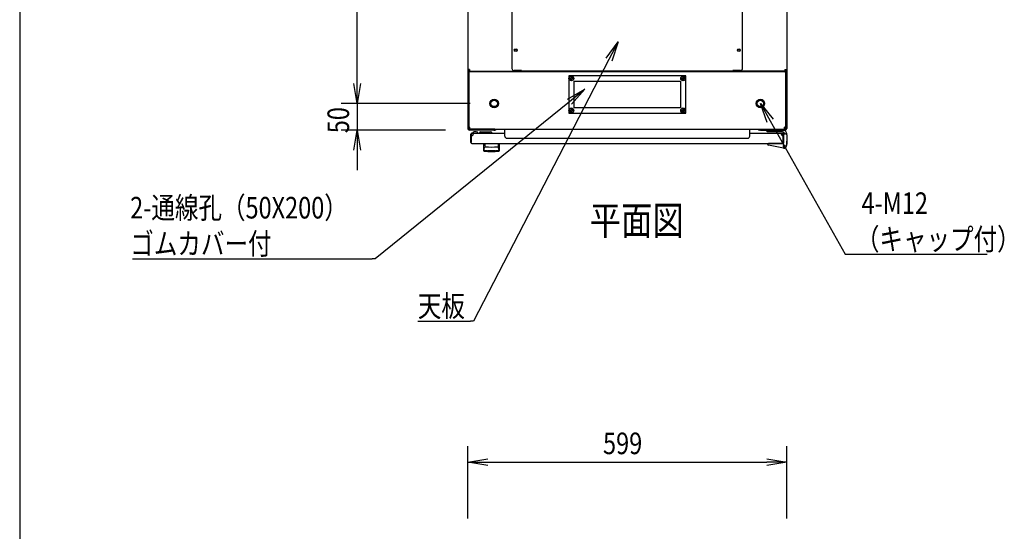
# Model space of a CAD drawing. Extents: x -84828 to -76428, y -65953 to -60013.
# Drawn here: x -84328 to -82478, y -62573 to -61613 of the extents above; entities that cross this region are included whole.
import ezdxf

# ---------------------------------------------------------------- set-up
doc = ezdxf.new("R2010")
doc.units = 0
doc.header["$LTSCALE"] = 0.1
doc.layers.get('0').update_dxf_attribs({"linetype": 'CONTINUOUS'})
doc.styles.add('y-1', font='romans.shx', dxfattribs={"width": 0.8, "height": 2.7, "bigfont": 'BIGFONT.shx'})
doc.styles.add('y-15', font='romans.shx', dxfattribs={"width": 0.8, "height": 40.5, "bigfont": 'BIGFONT.shx'})
doc.styles.add('y-20', font='romans.shx', dxfattribs={"width": 0.8, "height": 54, "bigfont": 'BIGFONT.shx'})

msp = doc.modelspace()

# ---------------------------------------------------------------- linework, layer by layer
for p, q in [((-84327.6, -60213), (-84327.6, -65753)), ((-83693.9, -61732.6), (-83693.9, -60707.6)), ((-83485.9, -60734.1), (-83485.9, -61706.2)), ((-82886.9, -60734.1), (-82886.9, -61706.2)), ((-83402.9, -61225.8), (-83402.9, -61704.4)), ((-82969.9, -61704.4), (-82969.9, -61225.8)), ((-83226.3, -61684.9), (-83203.5, -61654.5)), ((-83203.5, -61654.5), (-83220.7, -61687.8)), ((-83203.5, -61654.5), (-83215.2, -61690.7)), ((-83693.9, -61732.6), (-83693.9, -61695.1)), ((-83485.9, -61706.2), (-83485.9, -61710.1)), ((-83482.5, -61706.2), (-83485.9, -61706.2)), ((-83485.9, -61710.1), (-83485.9, -61712.1)), ((-83483.9, -61710.1), (-83485.9, -61710.1)), ((-83483.6, -61710.1), (-83485.9, -61710.1)), ((-83485.9, -61712.1), (-83485.9, -61817.1)), ((-83483.9, -61712.1), (-83483.9, -61710.1)), ((-83483.9, -61710.1), (-82888.9, -61710.1)), ((-83483.9, -61710.1), (-83483.9, -61814.7)), ((-83483.9, -61712.1), (-83483.9, -61817.1)), ((-83483.6, -61706.2), (-83483.6, -61710.1)), ((-83482.5, -61710.1), (-83483.6, -61710.1)), ((-83482.5, -61706.2), (-83482.5, -61709.6)), ((-83482.5, -61709.6), (-83389.4, -61709.6)), ((-83475.9, -61710.1), (-83482.5, -61710.1)), ((-83451.4, -61710.1), (-83465.9, -61710.1)), ((-83450.2, -61710.1), (-83451.4, -61710.1)), ((-83450.2, -61709.6), (-83450.2, -61710.1)), ((-83447.9, -61710.1), (-83450.2, -61710.1)), ((-83447.9, -61709.6), (-83447.9, -61710.1)), ((-83384.9, -61708.4), (-83398.9, -61708.4)), ((-83389.4, -61709.6), (-83389.4, -61708.4)), ((-83388.2, -61710.1), (-83388.2, -61708.4)), ((-83385.9, -61710.1), (-83385.9, -61708.4)), ((-83384.9, -61709.6), (-83384.9, -61708.4)), ((-82987.9, -61709.6), (-83384.9, -61709.6)), ((-82973.9, -61708.4), (-82987.9, -61708.4)), ((-82987.9, -61709.6), (-82987.9, -61708.4)), ((-82986.9, -61710.1), (-82986.9, -61708.4)), ((-82984.6, -61710.1), (-82984.6, -61708.4)), ((-82983.5, -61709.6), (-82983.5, -61708.4)), ((-82890.4, -61709.6), (-82983.5, -61709.6)), ((-82924.9, -61709.6), (-82924.9, -61710.1)), ((-82924.9, -61710.1), (-82922.6, -61710.1)), ((-82922.6, -61709.6), (-82922.6, -61710.1)), ((-82922.6, -61710.1), (-82921.5, -61710.1)), ((-82921.5, -61710.1), (-82906.9, -61710.1)), ((-82896.9, -61710.1), (-82890.4, -61710.1)), ((-82890.4, -61706.2), (-82890.4, -61709.6)), ((-82890.4, -61706.2), (-82886.9, -61706.2)), ((-82890.4, -61710.1), (-82889.2, -61710.1)), ((-82889.2, -61706.2), (-82889.2, -61710.1)), ((-82889.2, -61710.1), (-82886.9, -61710.1)), ((-82888.9, -61712.1), (-82888.9, -61710.1)), ((-82888.9, -61710.1), (-82886.9, -61710.1)), ((-82888.9, -61710.1), (-82888.9, -61814.7)), ((-82888.9, -61712.1), (-82888.9, -61817.1)), ((-82886.9, -61706.2), (-82886.9, -61710.1)), ((-82886.9, -61710.1), (-82886.9, -61712.1)), ((-82886.9, -61712.1), (-82886.9, -61817.1)), ((-83076.4, -61718.1), (-83296.4, -61718.1)), ((-83296.4, -61718.1), (-83296.4, -61788.1)), ((-83293.7, -61722.7), (-83292, -61722.5)), ((-83293.7, -61723.5), (-83293.7, -61722.7)), ((-83293.7, -61723.5), (-83292, -61723.8)), ((-83291.8, -61720.9), (-83292, -61722.5)), ((-83291.8, -61725.4), (-83292, -61723.8)), ((-83291.8, -61720.9), (-83291, -61720.9)), ((-83291.8, -61725.4), (-83291, -61725.4)), ((-83291, -61720.9), (-83290.8, -61722.5)), ((-83291, -61725.4), (-83290.8, -61723.8)), ((-83289.2, -61722.7), (-83290.8, -61722.5)), ((-83289.2, -61723.5), (-83290.8, -61723.8)), ((-83289.2, -61723.5), (-83289.2, -61722.7)), ((-83286.4, -61728.1), (-83086.4, -61728.1)), ((-83286.4, -61778.1), (-83286.4, -61728.1)), ((-83086.4, -61728.1), (-83086.4, -61778.1)), ((-83083.7, -61722.7), (-83082, -61722.5)), ((-83083.7, -61723.5), (-83083.7, -61722.7)), ((-83083.7, -61723.5), (-83082, -61723.8)), ((-83081.8, -61720.9), (-83082, -61722.5)), ((-83081.8, -61725.4), (-83082, -61723.8)), ((-83081.8, -61720.9), (-83081, -61720.9)), ((-83081.8, -61725.4), (-83081, -61725.4)), ((-83081, -61720.9), (-83080.8, -61722.5)), ((-83081, -61725.4), (-83080.8, -61723.8)), ((-83079.2, -61722.7), (-83080.8, -61722.5)), ((-83079.2, -61723.5), (-83080.8, -61723.8)), ((-83079.2, -61723.5), (-83079.2, -61722.7)), ((-83076.4, -61788.1), (-83076.4, -61718.1)), ((-83693.9, -61770.1), (-83700.2, -61732.6)), ((-83693.9, -61770.1), (-83700.2, -61732.6)), ((-83687.7, -61732.6), (-83693.9, -61770.1)), ((-83693.9, -61770.1), (-83693.9, -61732.6)), ((-83687.7, -61732.6), (-83693.9, -61770.1)), ((-83693.9, -61770.1), (-83693.9, -61732.6)), ((-83298.9, -61762), (-83265.8, -61743.3)), ((-83265.8, -61743.3), (-83295, -61766.9)), ((-83265.8, -61743.3), (-83291.1, -61771.7)), ((-83481.4, -61770.1), (-83723.9, -61770.1)), ((-83481.4, -61770.1), (-83723.9, -61770.1)), ((-83693.9, -61770.1), (-83693.9, -61820.1)), ((-83293.7, -61782.7), (-83292, -61782.5)), ((-83293.7, -61783.5), (-83293.7, -61782.7)), ((-83293.7, -61783.5), (-83292, -61783.8)), ((-83291.8, -61780.9), (-83292, -61782.5)), ((-83291.8, -61785.4), (-83292, -61783.8)), ((-83291.8, -61780.9), (-83291, -61780.9)), ((-83291.8, -61785.4), (-83291, -61785.4)), ((-83291, -61780.9), (-83290.8, -61782.5)), ((-83291, -61785.4), (-83290.8, -61783.8)), ((-83289.2, -61782.7), (-83290.8, -61782.5)), ((-83289.2, -61783.5), (-83290.8, -61783.8)), ((-83289.2, -61783.5), (-83289.2, -61782.7)), ((-83086.4, -61778.1), (-83286.4, -61778.1)), ((-83083.7, -61782.7), (-83082, -61782.5)), ((-83083.7, -61783.5), (-83083.7, -61782.7)), ((-83083.7, -61783.5), (-83082, -61783.8)), ((-83081.8, -61780.9), (-83082, -61782.5)), ((-83081.8, -61785.4), (-83082, -61783.8)), ((-83081.8, -61780.9), (-83081, -61780.9)), ((-83081.8, -61785.4), (-83081, -61785.4)), ((-83081, -61780.9), (-83080.8, -61782.5)), ((-83081, -61785.4), (-83080.8, -61783.8)), ((-83079.2, -61782.7), (-83080.8, -61782.5)), ((-83079.2, -61783.5), (-83080.8, -61783.8)), ((-83079.2, -61783.5), (-83079.2, -61782.7)), ((-82923.5, -61805.9), (-82936.4, -61770.1)), ((-82936.4, -61770.1), (-82912.6, -61799.7)), ((-82936.4, -61770.1), (-82918, -61802.8)), ((-83296.4, -61788.1), (-83076.4, -61788.1)), ((-83527.9, -61820.1), (-83723.9, -61820.1)), ((-83700.2, -61857.6), (-83693.9, -61820.1)), ((-83693.9, -61820.1), (-83687.7, -61857.6)), ((-83693.9, -61820.1), (-83693.9, -61857.6)), ((-83483.9, -61814.7), (-83481.9, -61814.7)), ((-83436.9, -61818.1), (-83482.9, -61818.1)), ((-83436.9, -61820.1), (-83482.9, -61820.1)), ((-83481.9, -61818.1), (-83481.9, -61814.7)), ((-83481.9, -61818.1), (-82890.9, -61818.1)), ((-83469.9, -61823.1), (-83473.9, -61823.1)), ((-83461.9, -61823.6), (-83443.9, -61823.6)), ((-83434.9, -61818.1), (-83436.9, -61818.1)), ((-83436.9, -61820.1), (-83434.9, -61820.1)), ((-83434.9, -61820.1), (-83434.9, -61818.1)), ((-83416.4, -61831.4), (-83416.4, -61818.6)), ((-83416.4, -61818.6), (-82956.4, -61818.6)), ((-82956.4, -61831.4), (-82956.4, -61818.6)), ((-82937.9, -61818.1), (-82935.9, -61818.1)), ((-82937.9, -61820.1), (-82937.9, -61818.1)), ((-82935.9, -61820.1), (-82937.9, -61820.1)), ((-82935.9, -61818.1), (-82889.9, -61818.1)), ((-82935.9, -61820.1), (-82889.9, -61820.1)), ((-82923.4, -61820.1), (-82893.9, -61820.1)), ((-82923.4, -61823.6), (-82923.4, -61820.1)), ((-82894.7, -61823.6), (-82923.4, -61823.6)), ((-82888.9, -61814.7), (-82890.9, -61814.7)), ((-82890.9, -61818.1), (-82890.9, -61814.7)), ((-83479.9, -61843.6), (-83479.9, -61827.6)), ((-83478.9, -61843.6), (-83478.9, -61827.6)), ((-83478.4, -61827.1), (-83478.4, -61826.1)), ((-83478.4, -61826.1), (-83416.4, -61826.1)), ((-83475.4, -61827.1), (-83478.4, -61827.1)), ((-83476.9, -61826.1), (-83466.9, -61826.1)), ((-83467, -61825.6), (-83463.9, -61825.6)), ((-83412.4, -61835.4), (-82960.4, -61835.4)), ((-82956.4, -61826.1), (-82894.4, -61826.1)), ((-82897.4, -61827.1), (-82894.4, -61827.1)), ((-82894.4, -61826.1), (-82894.4, -61826.1)), ((-82894.4, -61826.1), (-82894.4, -61826.1)), ((-82893.9, -61827.6), (-82893.9, -61843.6)), ((-82892.9, -61827.1), (-82888.9, -61827.1)), ((-82892.9, -61828.1), (-82892.9, -61827.1)), ((-82892.9, -61827.6), (-82892.9, -61843.6)), ((-82892.9, -61828.1), (-82892.9, -61844.6)), ((-82892.9, -61844.1), (-82892.9, -61831.1)), ((-82886.9, -61829.1), (-82886.9, -61827.1)), ((-82886.9, -61829.1), (-82886.9, -61846.1)), ((-82886.9, -61840.1), (-82886.7, -61840.1)), ((-82886.7, -61840.1), (-82886.7, -61841.1)), ((-82886.7, -61846.1), (-82886.7, -61841.1)), ((-83693.9, -61857.6), (-83693.9, -61895.1)), ((-83479.9, -61843.6), (-83478.9, -61843.6)), ((-83478.4, -61845.1), (-82894.4, -61845.1)), ((-83455.9, -61845.1), (-83426.9, -61845.1)), ((-83455.9, -61858.7), (-83455.9, -61845.1)), ((-83455.7, -61857.6), (-83455.7, -61857.5)), ((-83455.7, -61857.5), (-83455.7, -61857.5)), ((-83455.7, -61857.5), (-83455.6, -61857.5)), ((-83455.7, -61857.7), (-83455.7, -61857.6)), ((-83455.7, -61857.6), (-83455.7, -61857.6)), ((-83455.7, -61857.6), (-83455.7, -61857.6)), ((-83455.7, -61857.6), (-83455.7, -61857.6)), ((-83455.7, -61857.6), (-83455.7, -61857.6)), ((-83455.7, -61857.6), (-83455.7, -61857.6)), ((-83455.7, -61857.7), (-83455.7, -61857.7)), ((-83455.7, -61857.7), (-83455.7, -61857.7)), ((-83455.7, -61857.7), (-83455.7, -61857.7)), ((-83455.7, -61857.7), (-83455.7, -61857.7)), ((-83455.7, -61857.7), (-83455.7, -61857.7)), ((-83455.7, -61857.7), (-83455.7, -61857.7)), ((-83455.7, -61857.7), (-83455.7, -61857.7)), ((-83455.7, -61857.7), (-83455.7, -61857.7)), ((-83455.7, -61857.7), (-83455.7, -61857.7)), ((-83455.7, -61857.7), (-83455.7, -61857.7)), ((-83455.6, -61857.1), (-83455.6, -61857)), ((-83455.6, -61857), (-83455.5, -61857)), ((-83455.6, -61857.2), (-83455.6, -61857.1)), ((-83455.6, -61857.1), (-83455.6, -61857.1)), ((-83455.6, -61857.1), (-83455.6, -61857.1)), ((-83455.6, -61857.3), (-83455.6, -61857.2)), ((-83455.6, -61857.2), (-83455.6, -61857.2)), ((-83455.6, -61857.2), (-83455.6, -61857.2)), ((-83455.6, -61857.4), (-83455.6, -61857.3)), ((-83455.6, -61857.3), (-83455.6, -61857.3)), ((-83455.6, -61857.3), (-83455.6, -61857.3)), ((-83455.6, -61857.3), (-83455.6, -61857.3)), ((-83455.6, -61857.5), (-83455.6, -61857.4)), ((-83455.6, -61857.4), (-83455.6, -61857.4)), ((-83455.6, -61857.4), (-83455.6, -61857.4)), ((-83455.6, -61857.4), (-83455.6, -61857.4)), ((-83455.6, -61857.5), (-83455.6, -61857.5)), ((-83455.6, -61857.5), (-83455.6, -61857.5)), ((-83455.5, -61856.6), (-83455.4, -61856.5)), ((-83455.5, -61856.7), (-83455.5, -61856.6)), ((-83455.5, -61856.6), (-83455.5, -61856.6)), ((-83455.5, -61856.6), (-83455.5, -61856.6)), ((-83455.5, -61856.8), (-83455.5, -61856.7)), ((-83455.5, -61856.7), (-83455.5, -61856.7)), ((-83455.5, -61856.9), (-83455.5, -61856.8)), ((-83455.5, -61856.8), (-83455.5, -61856.8)), ((-83455.5, -61856.8), (-83455.5, -61856.8)), ((-83455.5, -61857), (-83455.5, -61856.9)), ((-83455.5, -61856.9), (-83455.5, -61856.9)), ((-83455.5, -61856.9), (-83455.5, -61856.9)), ((-83455.5, -61857), (-83455.5, -61857)), ((-83455.4, -61856.2), (-83455.4, -61856.1)), ((-83455.4, -61856.1), (-83455.4, -61856.1)), ((-83455.4, -61856.1), (-83455.3, -61856.1)), ((-83455.4, -61856.3), (-83455.4, -61856.2)), ((-83455.4, -61856.2), (-83455.4, -61856.2)), ((-83455.4, -61856.4), (-83455.4, -61856.3)), ((-83455.4, -61856.3), (-83455.4, -61856.3)), ((-83455.4, -61856.5), (-83455.4, -61856.4)), ((-83455.4, -61856.4), (-83455.4, -61856.4)), ((-83455.4, -61856.4), (-83455.4, -61856.4)), ((-83455.4, -61856.5), (-83455.4, -61856.5)), ((-83455.3, -61855.7), (-83455.3, -61855.6)), ((-83455.3, -61855.6), (-83455.2, -61855.6)), ((-83455.3, -61855.8), (-83455.3, -61855.7)), ((-83455.3, -61855.7), (-83455.3, -61855.7)), ((-83455.3, -61855.9), (-83455.3, -61855.8)), ((-83455.3, -61855.8), (-83455.3, -61855.8)), ((-83455.3, -61855.8), (-83455.3, -61855.8)), ((-83455.3, -61856), (-83455.3, -61855.9)), ((-83455.3, -61855.9), (-83455.3, -61855.9)), ((-83455.3, -61856.1), (-83455.3, -61856)), ((-83455.3, -61856), (-83455.3, -61856)), ((-83455.2, -61855.3), (-83455.2, -61855.2)), ((-83455.2, -61855.2), (-83455.2, -61855.2)), ((-83455.2, -61855.2), (-83455.1, -61855.2)), ((-83455.2, -61855.4), (-83455.2, -61855.3)), ((-83455.2, -61855.3), (-83455.2, -61855.3)), ((-83455.2, -61855.5), (-83455.2, -61855.4)), ((-83455.2, -61855.4), (-83455.2, -61855.4)), ((-83455.2, -61855.6), (-83455.2, -61855.5)), ((-83455.2, -61855.5), (-83455.2, -61855.5)), ((-83455.2, -61855.5), (-83455.2, -61855.5)), ((-83455.1, -61854.8), (-83455, -61854.7)), ((-83455.1, -61854.9), (-83455.1, -61854.8)), ((-83455.1, -61854.8), (-83455.1, -61854.8)), ((-83455.1, -61854.8), (-83455.1, -61854.8)), ((-83455.1, -61855), (-83455.1, -61854.9)), ((-83455.1, -61854.9), (-83455.1, -61854.9)), ((-83455.1, -61855.1), (-83455.1, -61855)), ((-83455.1, -61855), (-83455.1, -61855)), ((-83455.1, -61855), (-83455.1, -61855)), ((-83455.1, -61855.2), (-83455.1, -61855.1)), ((-83455.1, -61855.1), (-83455.1, -61855.1)), ((-83455, -61854.4), (-83454.9, -61854.3)), ((-83455, -61854.5), (-83455, -61854.4)), ((-83455, -61854.4), (-83455, -61854.4)), ((-83455, -61854.4), (-83455, -61854.4)), ((-83455, -61854.6), (-83455, -61854.5)), ((-83455, -61854.5), (-83455, -61854.5)), ((-83455, -61854.5), (-83455, -61854.5)), ((-83455, -61854.7), (-83455, -61854.6)), ((-83455, -61854.6), (-83455, -61854.6)), ((-83455, -61854.6), (-83455, -61854.6)), ((-83455, -61854.7), (-83455, -61854.7)), ((-83454.9, -61854.1), (-83454.8, -61854)), ((-83454.9, -61854.2), (-83454.9, -61854.1)), ((-83454.9, -61854.1), (-83454.9, -61854.1)), ((-83454.9, -61854.1), (-83454.9, -61854.1)), ((-83454.9, -61854.1), (-83454.9, -61854.1)), ((-83454.9, -61854.3), (-83454.9, -61854.2)), ((-83454.9, -61854.2), (-83454.9, -61854.2)), ((-83454.9, -61854.2), (-83454.9, -61854.2)), ((-83454.9, -61854.2), (-83454.9, -61854.2)), ((-83454.9, -61854.3), (-83454.9, -61854.3)), ((-83454.9, -61854.3), (-83454.9, -61854.3)), ((-83454.8, -61853.8), (-83454.7, -61853.7)), ((-83454.8, -61853.9), (-83454.8, -61853.8)), ((-83454.8, -61853.8), (-83454.8, -61853.8)), ((-83454.8, -61853.8), (-83454.8, -61853.8)), ((-83454.8, -61853.8), (-83454.8, -61853.8)), ((-83454.8, -61854), (-83454.8, -61853.9)), ((-83454.8, -61853.9), (-83454.8, -61853.9)), ((-83454.8, -61853.9), (-83454.8, -61853.9)), ((-83454.8, -61853.9), (-83454.8, -61853.9)), ((-83454.8, -61854), (-83454.8, -61854)), ((-83454.8, -61854), (-83454.8, -61854)), ((-83454.7, -61853.6), (-83454.7, -61853.5)), ((-83454.7, -61853.5), (-83454.7, -61853.5)), ((-83454.7, -61853.5), (-83454.6, -61853.5)), ((-83454.7, -61853.7), (-83454.7, -61853.6)), ((-83454.7, -61853.6), (-83454.7, -61853.6)), ((-83454.7, -61853.6), (-83454.7, -61853.6)), ((-83454.7, -61853.6), (-83454.7, -61853.6)), ((-83454.7, -61853.7), (-83454.7, -61853.7)), ((-83454.7, -61853.7), (-83454.7, -61853.7)), ((-83454.6, -61853.4), (-83454.6, -61853.3)), ((-83454.6, -61853.3), (-83454.6, -61853.3)), ((-83454.6, -61853.3), (-83454.6, -61853.3)), ((-83454.6, -61853.3), (-83454.5, -61853.3)), ((-83454.6, -61853.5), (-83454.6, -61853.4)), ((-83454.6, -61853.4), (-83454.6, -61853.4)), ((-83454.6, -61853.4), (-83454.6, -61853.4)), ((-83454.6, -61853.5), (-83454.6, -61853.5)), ((-83454.5, -61853.1), (-83454.5, -61853)), ((-83454.5, -61853), (-83454.4, -61853)), ((-83454.5, -61853.2), (-83454.5, -61853.1)), ((-83454.5, -61853.1), (-83454.5, -61853.1)), ((-83454.5, -61853.1), (-83454.5, -61853.1)), ((-83454.5, -61853.1), (-83454.5, -61853.1)), ((-83454.5, -61853.3), (-83454.5, -61853.2)), ((-83454.5, -61853.2), (-83454.5, -61853.2)), ((-83454.5, -61853.2), (-83454.5, -61853.2)), ((-83454.4, -61852.9), (-83454.4, -61852.8)), ((-83454.4, -61852.8), (-83454.3, -61852.8)), ((-83454.4, -61853), (-83454.4, -61852.9)), ((-83454.4, -61852.9), (-83454.4, -61852.9)), ((-83454.4, -61852.9), (-83454.4, -61852.9)), ((-83454.4, -61852.9), (-83454.4, -61852.9)), ((-83454.4, -61853), (-83454.4, -61853)), ((-83454.4, -61853), (-83454.4, -61853)), ((-83454.3, -61852.7), (-83454.3, -61852.6)), ((-83454.3, -61852.6), (-83454.3, -61852.6)), ((-83454.3, -61852.6), (-83454.2, -61852.6)), ((-83454.3, -61852.8), (-83454.3, -61852.7)), ((-83454.3, -61852.7), (-83454.3, -61852.7)), ((-83454.3, -61852.7), (-83454.3, -61852.7)), ((-83454.3, -61852.7), (-83454.3, -61852.7)), ((-83454.3, -61852.8), (-83454.3, -61852.8)), ((-83454.3, -61852.8), (-83454.3, -61852.8)), ((-83454.2, -61852.5), (-83454.2, -61852.4)), ((-83454.2, -61852.4), (-83454.2, -61852.4)), ((-83454.2, -61852.4), (-83454.1, -61852.4)), ((-83454.2, -61852.6), (-83454.2, -61852.5)), ((-83454.2, -61852.5), (-83454.2, -61852.5)), ((-83454.2, -61852.5), (-83454.2, -61852.5)), ((-83454.2, -61852.5), (-83454.2, -61852.5)), ((-83454.2, -61852.5), (-83454.2, -61852.5)), ((-83454.2, -61852.6), (-83454.2, -61852.6)), ((-83454.1, -61852.3), (-83454.1, -61852.2)), ((-83454.1, -61852.2), (-83454.1, -61852.2)), ((-83454.1, -61852.2), (-83454, -61852.2)), ((-83454.1, -61852.4), (-83454.1, -61852.3)), ((-83454.1, -61852.3), (-83454.1, -61852.3)), ((-83454.1, -61852.3), (-83454.1, -61852.3)), ((-83454.1, -61852.3), (-83454.1, -61852.3)), ((-83454.1, -61852.3), (-83454.1, -61852.3)), ((-83454.1, -61852.4), (-83454.1, -61852.4)), ((-83454.1, -61852.4), (-83454.1, -61852.4)), ((-83454, -61852.1), (-83454, -61852)), ((-83454, -61852), (-83453.9, -61852)), ((-83454, -61852.2), (-83454, -61852.1)), ((-83454, -61852.1), (-83454, -61852.1)), ((-83454, -61852.1), (-83454, -61852.1)), ((-83454, -61852.1), (-83454, -61852.1)), ((-83454, -61852.1), (-83454, -61852.1)), ((-83454, -61852.1), (-83454, -61852.1)), ((-83454, -61852.1), (-83454, -61852.1)), ((-83454, -61852.2), (-83454, -61852.2)), ((-83454, -61852.2), (-83454, -61852.2)), ((-83454, -61852.2), (-83454, -61852.2)), ((-83453.9, -61845.6), (-83453.9, -61851)), ((-83453.9, -61852), (-83453.9, -61851.9)), ((-83453.9, -61851.9), (-83453.9, -61851.9)), ((-83453.9, -61851.9), (-83453.9, -61851.9)), ((-83453.9, -61851.9), (-83453.9, -61851.9)), ((-83453.9, -61851.9), (-83453.9, -61851.9)), ((-83453.9, -61851.9), (-83453.9, -61851.9)), ((-83453.9, -61851.9), (-83453.9, -61851.9)), ((-83453.9, -61851.9), (-83453.9, -61851.9)), ((-83453.9, -61851.9), (-83453.9, -61851.9)), ((-83453.9, -61851.9), (-83453.9, -61851.9)), ((-83453.9, -61851.9), (-83453.9, -61851.9)), ((-83453.9, -61851.9), (-83453.9, -61851.9)), ((-83453.9, -61851.9), (-83453.9, -61851.9)), ((-83453.9, -61851.9), (-83453.9, -61851.9)), ((-83453.9, -61851.9), (-83453.9, -61851.9)), ((-83453.9, -61851.9), (-83453.9, -61851.9)), ((-83453.9, -61852), (-83453.9, -61852)), ((-83453.9, -61852), (-83453.9, -61852)), ((-83453.9, -61852), (-83453.9, -61852)), ((-83453.9, -61852), (-83453.9, -61852)), ((-83453.9, -61852), (-83453.9, -61852)), ((-83453.9, -61852), (-83453.9, -61852)), ((-83453.9, -61852), (-83453.9, -61852)), ((-83447.4, -61858.7), (-83447.4, -61858.1)), ((-83435.4, -61858.7), (-83435.4, -61858.1)), ((-83429, -61845.6), (-83429, -61851)), ((-83428.9, -61851.9), (-83429, -61851.9)), ((-83429, -61851.9), (-83429, -61851.9)), ((-83429, -61851.9), (-83429, -61851.9)), ((-83429, -61851.9), (-83429, -61851.9)), ((-83429, -61851.9), (-83429, -61851.9)), ((-83429, -61851.9), (-83429, -61851.9)), ((-83429, -61851.9), (-83429, -61851.9)), ((-83429, -61851.9), (-83429, -61851.9)), ((-83429, -61851.9), (-83429, -61851.9)), ((-83429, -61851.9), (-83429, -61851.9)), ((-83428.9, -61852), (-83428.9, -61851.9)), ((-83428.9, -61851.9), (-83428.9, -61851.9)), ((-83428.9, -61851.9), (-83428.9, -61851.9)), ((-83428.9, -61851.9), (-83428.9, -61851.9)), ((-83428.9, -61851.9), (-83428.9, -61851.9)), ((-83428.9, -61851.9), (-83428.9, -61851.9)), ((-83428.9, -61852.1), (-83428.9, -61852)), ((-83428.9, -61852), (-83428.9, -61852)), ((-83428.9, -61852), (-83428.9, -61852)), ((-83428.9, -61852), (-83428.9, -61852)), ((-83428.9, -61852), (-83428.9, -61852)), ((-83428.9, -61852), (-83428.9, -61852)), ((-83428.9, -61852), (-83428.9, -61852)), ((-83428.9, -61852), (-83428.9, -61852)), ((-83428.9, -61852), (-83428.9, -61852)), ((-83428.8, -61852.1), (-83428.9, -61852.1)), ((-83428.9, -61852.1), (-83428.9, -61852.1)), ((-83428.9, -61852.1), (-83428.9, -61852.1)), ((-83428.8, -61852.2), (-83428.8, -61852.1)), ((-83428.8, -61852.1), (-83428.8, -61852.1)), ((-83428.8, -61852.1), (-83428.8, -61852.1)), ((-83428.8, -61852.1), (-83428.8, -61852.1)), ((-83428.8, -61852.3), (-83428.8, -61852.2)), ((-83428.8, -61852.2), (-83428.8, -61852.2)), ((-83428.8, -61852.2), (-83428.8, -61852.2)), ((-83428.8, -61852.2), (-83428.8, -61852.2)), ((-83428.8, -61852.2), (-83428.8, -61852.2)), ((-83428.8, -61852.2), (-83428.8, -61852.2)), ((-83428.7, -61852.3), (-83428.8, -61852.3)), ((-83428.8, -61852.3), (-83428.8, -61852.3)), ((-83428.7, -61852.4), (-83428.7, -61852.3)), ((-83428.7, -61852.3), (-83428.7, -61852.3)), ((-83428.7, -61852.3), (-83428.7, -61852.3)), ((-83428.7, -61852.5), (-83428.7, -61852.4)), ((-83428.7, -61852.4), (-83428.7, -61852.4)), ((-83428.7, -61852.4), (-83428.7, -61852.4)), ((-83428.7, -61852.4), (-83428.7, -61852.4)), ((-83428.7, -61852.4), (-83428.7, -61852.4)), ((-83428.6, -61852.5), (-83428.7, -61852.5)), ((-83428.6, -61852.6), (-83428.6, -61852.5)), ((-83428.6, -61852.5), (-83428.6, -61852.5)), ((-83428.6, -61852.5), (-83428.6, -61852.5)), ((-83428.6, -61852.5), (-83428.6, -61852.5)), ((-83428.6, -61852.7), (-83428.6, -61852.6)), ((-83428.6, -61852.6), (-83428.6, -61852.6)), ((-83428.6, -61852.6), (-83428.6, -61852.6)), ((-83428.6, -61852.6), (-83428.6, -61852.6)), ((-83428.5, -61852.7), (-83428.6, -61852.7)), ((-83428.5, -61852.8), (-83428.5, -61852.7)), ((-83428.5, -61852.7), (-83428.5, -61852.7)), ((-83428.5, -61852.7), (-83428.5, -61852.7)), ((-83428.5, -61852.9), (-83428.5, -61852.8)), ((-83428.5, -61852.8), (-83428.5, -61852.8)), ((-83428.5, -61852.8), (-83428.5, -61852.8)), ((-83428.5, -61852.8), (-83428.5, -61852.8)), ((-83428.4, -61852.9), (-83428.5, -61852.9)), ((-83428.5, -61852.9), (-83428.5, -61852.9)), ((-83428.4, -61853), (-83428.4, -61852.9)), ((-83428.4, -61852.9), (-83428.4, -61852.9)), ((-83428.4, -61853.1), (-83428.4, -61853)), ((-83428.4, -61853), (-83428.4, -61853)), ((-83428.4, -61853), (-83428.4, -61853)), ((-83428.4, -61853), (-83428.4, -61853)), ((-83428.3, -61853.1), (-83428.4, -61853.1)), ((-83428.4, -61853.1), (-83428.4, -61853.1)), ((-83428.3, -61853.2), (-83428.3, -61853.1)), ((-83428.3, -61853.1), (-83428.3, -61853.1)), ((-83428.3, -61853.3), (-83428.3, -61853.2)), ((-83428.3, -61853.2), (-83428.3, -61853.2)), ((-83428.3, -61853.2), (-83428.3, -61853.2)), ((-83428.2, -61853.3), (-83428.3, -61853.3)), ((-83428.3, -61853.3), (-83428.3, -61853.3)), ((-83428.3, -61853.3), (-83428.3, -61853.3)), ((-83428.2, -61853.4), (-83428.2, -61853.3)), ((-83428.2, -61853.5), (-83428.2, -61853.4)), ((-83428.2, -61853.4), (-83428.2, -61853.4)), ((-83428.2, -61853.4), (-83428.2, -61853.4)), ((-83428.2, -61853.6), (-83428.2, -61853.5)), ((-83428.2, -61853.5), (-83428.2, -61853.5)), ((-83428.2, -61853.5), (-83428.2, -61853.5)), ((-83428.2, -61853.5), (-83428.2, -61853.5)), ((-83428.1, -61853.6), (-83428.2, -61853.6)), ((-83428.1, -61853.7), (-83428.1, -61853.6)), ((-83428.1, -61853.6), (-83428.1, -61853.6)), ((-83428.1, -61853.6), (-83428.1, -61853.6)), ((-83428.1, -61853.8), (-83428.1, -61853.7)), ((-83428.1, -61853.7), (-83428.1, -61853.7)), ((-83428.1, -61853.7), (-83428.1, -61853.7)), ((-83428, -61853.8), (-83428.1, -61853.8)), ((-83428.1, -61853.8), (-83428.1, -61853.8)), ((-83428.1, -61853.8), (-83428.1, -61853.8)), ((-83428, -61853.9), (-83428, -61853.8)), ((-83428, -61854), (-83428, -61853.9)), ((-83428, -61853.9), (-83428, -61853.9)), ((-83428, -61853.9), (-83428, -61853.9)), ((-83428, -61853.9), (-83428, -61853.9)), ((-83428, -61854.1), (-83428, -61854)), ((-83428, -61854), (-83428, -61854)), ((-83428, -61854), (-83428, -61854)), ((-83427.9, -61854.1), (-83428, -61854.1)), ((-83428, -61854.1), (-83428, -61854.1)), ((-83428, -61854.1), (-83428, -61854.1)), ((-83427.9, -61854.2), (-83427.9, -61854.1)), ((-83427.9, -61854.3), (-83427.9, -61854.2)), ((-83427.9, -61854.2), (-83427.9, -61854.2)), ((-83427.9, -61854.2), (-83427.9, -61854.2)), ((-83427.9, -61854.2), (-83427.9, -61854.2)), ((-83427.9, -61854.4), (-83427.9, -61854.3)), ((-83427.9, -61854.3), (-83427.9, -61854.3)), ((-83427.9, -61854.3), (-83427.9, -61854.3)), ((-83427.9, -61854.5), (-83427.9, -61854.4)), ((-83427.9, -61854.4), (-83427.9, -61854.4)), ((-83427.9, -61854.4), (-83427.9, -61854.4)), ((-83427.8, -61854.5), (-83427.9, -61854.5)), ((-83427.8, -61854.6), (-83427.8, -61854.5)), ((-83427.8, -61854.5), (-83427.8, -61854.5)), ((-83427.8, -61854.7), (-83427.8, -61854.6)), ((-83427.8, -61854.6), (-83427.8, -61854.6)), ((-83427.8, -61854.6), (-83427.8, -61854.6)), ((-83427.8, -61854.8), (-83427.8, -61854.7)), ((-83427.8, -61854.7), (-83427.8, -61854.7)), ((-83427.8, -61854.9), (-83427.8, -61854.8)), ((-83427.8, -61854.8), (-83427.8, -61854.8)), ((-83427.8, -61854.8), (-83427.8, -61854.8)), ((-83427.7, -61854.9), (-83427.8, -61854.9)), ((-83427.7, -61855), (-83427.7, -61854.9)), ((-83427.7, -61855.1), (-83427.7, -61855)), ((-83427.7, -61855), (-83427.7, -61855)), ((-83427.7, -61855), (-83427.7, -61855)), ((-83427.7, -61855.2), (-83427.7, -61855.1)), ((-83427.7, -61855.1), (-83427.7, -61855.1)), ((-83427.7, -61855.3), (-83427.7, -61855.2)), ((-83427.7, -61855.2), (-83427.7, -61855.2)), ((-83427.7, -61855.2), (-83427.7, -61855.2)), ((-83427.6, -61855.3), (-83427.7, -61855.3)), ((-83427.6, -61855.4), (-83427.6, -61855.3)), ((-83427.6, -61855.5), (-83427.6, -61855.4)), ((-83427.6, -61855.4), (-83427.6, -61855.4)), ((-83427.6, -61855.6), (-83427.6, -61855.5)), ((-83427.6, -61855.5), (-83427.6, -61855.5)), ((-83427.6, -61855.5), (-83427.6, -61855.5)), ((-83427.6, -61855.7), (-83427.6, -61855.6)), ((-83427.6, -61855.6), (-83427.6, -61855.6)), ((-83427.5, -61855.8), (-83427.6, -61855.7)), ((-83427.6, -61855.7), (-83427.6, -61855.7)), ((-83427.5, -61855.9), (-83427.5, -61855.8)), ((-83427.5, -61855.8), (-83427.5, -61855.8)), ((-83427.5, -61855.8), (-83427.5, -61855.8)), ((-83427.5, -61856), (-83427.5, -61855.9)), ((-83427.5, -61855.9), (-83427.5, -61855.9)), ((-83427.5, -61856.1), (-83427.5, -61856)), ((-83427.5, -61856), (-83427.5, -61856)), ((-83427.5, -61856.2), (-83427.5, -61856.1)), ((-83427.5, -61856.1), (-83427.5, -61856.1)), ((-83427.5, -61856.1), (-83427.5, -61856.1)), ((-83427.4, -61856.2), (-83427.5, -61856.2)), ((-83427.4, -61856.3), (-83427.4, -61856.2)), ((-83427.4, -61856.4), (-83427.4, -61856.3)), ((-83427.4, -61856.3), (-83427.4, -61856.3)), ((-83427.4, -61856.5), (-83427.4, -61856.4)), ((-83427.4, -61856.4), (-83427.4, -61856.4)), ((-83427.4, -61856.4), (-83427.4, -61856.4)), ((-83427.4, -61856.6), (-83427.4, -61856.5)), ((-83427.4, -61856.5), (-83427.4, -61856.5)), ((-83427.4, -61856.7), (-83427.4, -61856.6)), ((-83427.4, -61856.6), (-83427.4, -61856.6)), ((-83427.4, -61856.6), (-83427.4, -61856.6)), ((-83427.3, -61856.7), (-83427.4, -61856.7)), ((-83427.3, -61856.8), (-83427.3, -61856.7)), ((-83427.3, -61856.9), (-83427.3, -61856.8)), ((-83427.3, -61856.8), (-83427.3, -61856.8)), ((-83427.3, -61856.8), (-83427.3, -61856.8)), ((-83427.3, -61857), (-83427.3, -61856.9)), ((-83427.3, -61856.9), (-83427.3, -61856.9)), ((-83427.3, -61856.9), (-83427.3, -61856.9)), ((-83427.3, -61857.1), (-83427.3, -61857)), ((-83427.3, -61857), (-83427.3, -61857)), ((-83427.3, -61857), (-83427.3, -61857)), ((-83427.3, -61857.2), (-83427.3, -61857.1)), ((-83427.3, -61857.1), (-83427.3, -61857.1)), ((-83427.3, -61857.1), (-83427.3, -61857.1)), ((-83427.2, -61857.2), (-83427.3, -61857.2)), ((-83427.2, -61857.3), (-83427.2, -61857.2)), ((-83427.2, -61857.2), (-83427.2, -61857.2)), ((-83427.2, -61857.4), (-83427.2, -61857.3)), ((-83427.2, -61857.3), (-83427.2, -61857.3)), ((-83427.2, -61857.3), (-83427.2, -61857.3)), ((-83427.2, -61857.3), (-83427.2, -61857.3)), ((-83427.2, -61857.5), (-83427.2, -61857.4)), ((-83427.2, -61857.4), (-83427.2, -61857.4)), ((-83427.2, -61857.4), (-83427.2, -61857.4)), ((-83427.2, -61857.4), (-83427.2, -61857.4)), ((-83427.2, -61857.6), (-83427.2, -61857.5)), ((-83427.2, -61857.5), (-83427.2, -61857.5)), ((-83427.2, -61857.5), (-83427.2, -61857.5)), ((-83427.2, -61857.5), (-83427.2, -61857.5)), ((-83427.2, -61857.5), (-83427.2, -61857.5)), ((-83427.2, -61857.7), (-83427.2, -61857.6)), ((-83427.2, -61857.6), (-83427.2, -61857.6)), ((-83427.2, -61857.6), (-83427.2, -61857.6)), ((-83427.2, -61857.6), (-83427.2, -61857.6)), ((-83427.2, -61857.6), (-83427.2, -61857.6)), ((-83427.2, -61857.6), (-83427.2, -61857.6)), ((-83427.1, -61857.7), (-83427.2, -61857.7)), ((-83427.2, -61857.7), (-83427.2, -61857.7)), ((-83427.2, -61857.7), (-83427.2, -61857.7)), ((-83427.2, -61857.7), (-83427.2, -61857.7)), ((-83427.1, -61857.7), (-83427.1, -61857.7)), ((-83427.1, -61857.7), (-83427.1, -61857.7)), ((-83427.1, -61857.7), (-83427.1, -61857.7)), ((-83427.1, -61857.7), (-83427.1, -61857.7)), ((-83427.1, -61857.7), (-83427.1, -61857.7)), ((-83427.1, -61857.7), (-83427.1, -61857.7)), ((-83426.9, -61845.1), (-83426.9, -61858.7)), ((-82922.9, -61845.5), (-82922.9, -61845.1)), ((-82922.9, -61845.1), (-82920.9, -61845.1)), ((-82922.9, -61846.5), (-82922.9, -61845.5)), ((-82892.7, -61854.1), (-82921.3, -61848.5)), ((-82893.4, -61845.1), (-82920.9, -61845.1)), ((-82898.4, -61845.1), (-82908.9, -61845.1)), ((-82892.9, -61843.6), (-82893.9, -61843.6)), ((-82886.9, -61846.1), (-82888, -61851)), ((-82886.9, -61846.1), (-82887.9, -61846)), ((-82887.7, -61850.1), (-82887.8, -61850.1)), ((-82887.5, -61849.1), (-82887.7, -61850.1)), ((-82887.5, -61849.1), (-82886.7, -61846.1)), ((-83485.9, -62549.1), (-83485.9, -62413.3)), ((-82886.9, -62549.1), (-82886.9, -62413.3)), ((-83485.9, -62443.3), (-83448.4, -62437)), ((-83448.4, -62449.5), (-83485.9, -62443.3)), ((-83485.9, -62443.3), (-83448.4, -62443.3)), ((-83448.4, -62443.3), (-82924.4, -62443.3)), ((-82924.4, -62437), (-82886.9, -62443.3)), ((-82886.9, -62443.3), (-82924.4, -62449.5)), ((-82886.9, -62443.3), (-82924.4, -62443.3))]:
    msp.add_line(p, q)
at = {"lineweight": -2}
for p, q in [((-83220.7, -61687.8), (-83475.3, -62178.6)), ((-83295, -61766.9), (-83660.1, -62061.6)), ((-82918, -61802.8), (-82777.2, -62053.1)), ((-84115.5, -62061.6), (-83665.5, -62061.6)), ((-83660.1, -62061.6), (-83665.5, -62061.6)), ((-82777.2, -62053.1), (-82771.8, -62053.1)), ((-82771.8, -62053.1), (-82510.7, -62053.1)), ((-83579.8, -62178.6), (-83480.7, -62178.6)), ((-83475.3, -62178.6), (-83480.7, -62178.6))]:
    msp.add_line(p, q, dxfattribs=at)
for centre, radius in [((-83395.9, -61670.1), 2.75), ((-83395.9, -61670.1), 1.82), ((-82976.9, -61670.1), 2.75), ((-82976.9, -61670.1), 1.82), ((-83291.4, -61723.1), 4.5), ((-83291.4, -61723.1), 4.15), ((-83291.4, -61723.1), 4), ((-83081.4, -61723.1), 4.5), ((-83081.4, -61723.1), 4.15), ((-83081.4, -61723.1), 4), ((-83436.4, -61770.1), 8), ((-83436.4, -61770.1), 6), ((-82936.4, -61770.1), 8), ((-82936.4, -61770.1), 6), ((-83291.4, -61783.1), 4.5), ((-83291.4, -61783.1), 4.15), ((-83291.4, -61783.1), 4), ((-83081.4, -61783.1), 4.5), ((-83081.4, -61783.1), 4.15), ((-83081.4, -61783.1), 4)]:
    msp.add_circle(centre, radius)
for centre, radius, start, end in [((-83398.9, -61704.4), 4, 180, 270), ((-82973.9, -61704.4), 4, 270, 0), ((-83482.9, -61817.1), 3, 180, 270), ((-83482.9, -61817.1), 1, 180, 270), ((-83473.9, -61826.1), 3, 90, 180), ((-83469.9, -61826.1), 3, 0, 90), ((-83461.9, -61825.6), 2, 90, 180), ((-83443.9, -61827.6), 4, 22.0243, 90), ((-83434.9, -61817.1), 3, 270, 340.5288), ((-82937.9, -61817.1), 3, 199.4712, 270), ((-82894.7, -61827.6), 4, 60.6466, 90), ((-82893.9, -61827.1), 7, 54.432, 90), ((-82894.7, -61827.6), 4, 7.1808, 60.6466), ((-82889.9, -61817.1), 1, 270, 0), ((-82889.9, -61817.1), 3, 270, 0), ((-82893.9, -61827.1), 7, 0, 54.432), ((-83478.4, -61827.6), 1.5, 90, 180), ((-83478.9, -61827.1), 3.5, 270, 16.6015), ((-83478.4, -61827.6), 0.5, 90, 180), ((-83412.4, -61831.4), 4, 180, 270), ((-82960.4, -61831.4), 4, 270, 0), ((-82893.9, -61827.1), 3.5, 163.3985, 270), ((-82894.4, -61827.6), 1.5, 0, 90), ((-82894.4, -61827.6), 0.5, 0, 90), ((-82888.9, -61829.1), 2, 0, 90), ((-83478.4, -61843.6), 1.5, 180, 270), ((-83454.9, -61857.3), 1, 180, 266.1101), ((-83454.9, -61858.7), 1, 180, 266.1101), ((-83441.4, -61658.8), 200, 266.1101, 268.2809), ((-83441.4, -61660.1), 200, 266.1101, 273.8899), ((-83441.4, -61651.9), 200, 266.6095, 273.3818), ((-83441.4, -61658.2), 200, 268.2809, 271.7191), ((-83441.4, -61658.8), 200, 271.7191, 273.8899), ((-83427.9, -61857.3), 1, 273.8899, 0), ((-83427.9, -61858.7), 1, 273.8899, 0), ((-82920.9, -61846.5), 2, 180, 258.9104), ((-82894.4, -61843.6), 1.5, 270, 0), ((-82891.9, -61850.1), 2.05, 319.714, 198.1068), ((-82891.9, -61850.1), 2.05, 198.1068, 319.714), ((-82893.4, -61844.6), 0.5, 270, 0), ((-82891.9, -61850.1), 4, 258.9104, 329.4392), ((-82891.9, -61850.1), 4, 329.4392, 347.3196), ((-82891.9, -61850.1), 4, 327.7579, 329.4392)]:
    msp.add_arc(centre, radius, start, end)

# ---------------------------------------------------------------- texts
at = {"style": 'y-15', "width": 0.8}
msp.add_text('50', height=40.5, rotation=90, dxfattribs=at).set_placement((-83708.9, -61826))
at = {"width": 0.8}
for s, height, style, p in [('2-通線孔（50X200）', 40.5, 'y-1', (-84120.1, -61986)), ('4-M12', 40.5, 'y-1', (-82746.4, -61977.5)), ('%%U平面図', 54, 'y-20', (-83257, -62016.7)), ('ゴムカバー付', 40.5, 'y-1', (-84119.8, -62053.5)), ('（キャップ付）', 40.5, 'y-1', (-82756.9, -62045)), ('天板', 40.5, 'y-1', (-83579.8, -62170.5)), ('599', 40.5, 'y-15', (-83231.9, -62428.3))]:
    msp.add_text(s, height=height, dxfattribs=dict(at, style=style)).set_placement(p)

doc.saveas('drawing.dxf')
